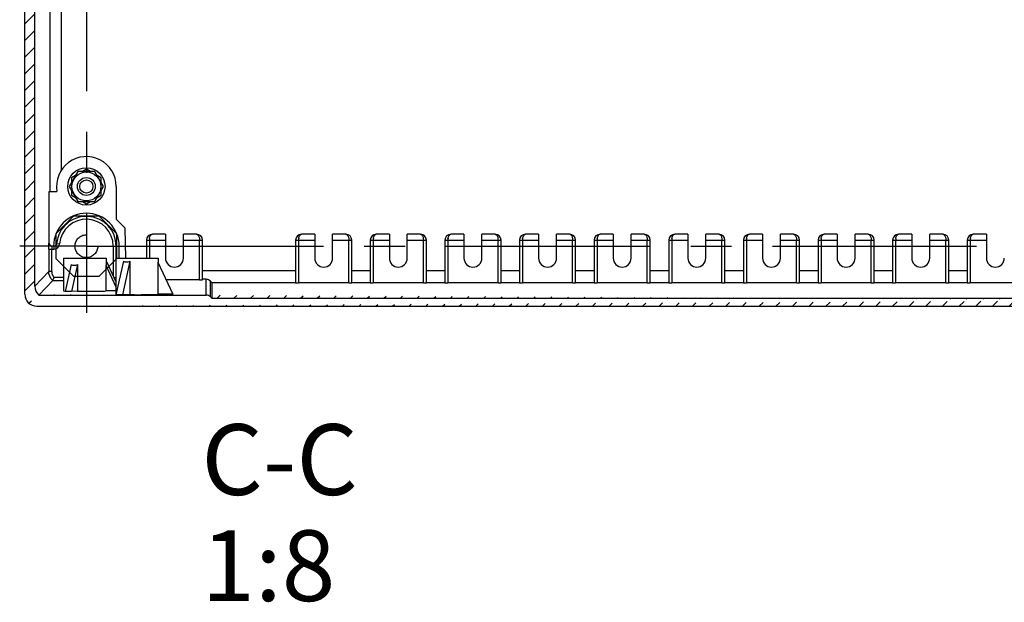
# Model space of a CAD drawing. Units: millimetres. Extents: x 9 to 415, y 1 to 290.
# Drawn here: x 299 to 341, y 75 to 100 of the extents above; entities that cross this region are included whole.
import ezdxf

# ---------------------------------------------------------------- set-up
doc = ezdxf.new("R2010")
doc.units = ezdxf.units.MM
doc.header["$LTSCALE"] = 23.1
doc.linetypes.add('CENTER', pattern=[0.6, 0.375, -0.075, 0.075, -0.075])
doc.linetypes.add('HIDDEN', pattern=[0.2, 0.1, -0.1])
doc.layers.get('0').update_dxf_attribs({"linetype": 'CONTINUOUS'})
doc.layers.add('DEFAULT_1', color=7, linetype='CENTER')
doc.layers.add('DEFAULT_2', color=8, linetype='HIDDEN')
doc.styles.get("Standard").update_dxf_attribs({"font": 'txt', "width": 0.7})

msp = doc.modelspace()

# ---------------------------------------------------------------- hatches: boundary and pattern name
at = {"linetype": 'CONTINUOUS'}
h = msp.add_hatch(dxfattribs=at)
h.set_pattern_fill('default__12', color=2, scale=0.5, angle=45, style=0, pattern_type=0)
h.set_pattern_definition([(45, (0, 0), (-0.3535534, 0.3535534), [])])
edge = h.paths.add_edge_path()
edge.add_arc((397.363, 162.8557), 0.5065, 359.99541, 90.00468)
edge.add_line((397.8695, 88.0975), (397.8695, 162.8556))
edge.add_arc((397.363, 88.0975), 0.5065, 269.99529, 0.00461)
edge.add_line((300.1797, 87.5909), (397.3629, 87.5909))
edge.add_arc((300.1797, 88.0975), 0.5065, 179.99539, 270.00471)
edge.add_line((299.6731, 88.0975), (299.6731, 162.8556))
edge.add_arc((300.1797, 162.8557), 0.5065, 89.99532, 180.00459)
edge.add_line((300.1797, 163.3622), (397.3629, 163.3622))
edge.add_line((344.9713, 163.0222), (307.6046, 163.0222))
edge.add_line((307.5522, 162.9698), (307.6046, 163.0222))
edge.add_arc((307.373, 163.1488), 0.2533, 270.00161, 315.00771)
edge.add_line((307.373, 162.8955), (300.2692, 162.8955))
edge.add_arc((300.6044, 162.5157), 0.5066, 131.42453, 180.00267)
edge.add_line((300.0978, 88.4375), (300.0978, 162.5157))
edge.add_arc((300.6044, 88.4374), 0.5066, 179.99733, 228.57547)
edge.add_line((300.2692, 88.0576), (307.373, 88.0576))
edge.add_arc((307.373, 87.8043), 0.2533, 44.99229, 89.99839)
edge.add_line((307.6046, 87.9309), (307.5522, 87.9834))
edge.add_line((307.6046, 87.9309), (344.9713, 87.9309))
edge.add_line((344.9713, 87.9309), (345.0238, 87.9834))
edge.add_arc((345.2029, 87.8043), 0.2533, 90.00161, 135.00771)
edge.add_line((352.3397, 88.0576), (345.2029, 88.0576))
edge.add_arc((352.3397, 87.8043), 0.2533, 44.99141, 89.99927)
edge.add_line((352.5713, 87.9309), (352.5188, 87.9834))
edge.add_line((352.5713, 87.9309), (389.938, 87.9309))
edge.add_line((389.938, 87.9309), (389.9904, 87.9834))
edge.add_arc((390.1696, 87.8043), 0.2533, 90.00161, 135.00771)
edge.add_line((397.2734, 88.0576), (390.1696, 88.0576))
edge.add_arc((396.9383, 88.4374), 0.5065, 311.42261, 0.00458)
edge.add_line((397.4448, 88.4375), (397.4448, 162.5157))
edge.add_arc((396.9383, 162.5157), 0.5065, 359.99542, 48.57739)
edge.add_line((390.1696, 162.8955), (397.2734, 162.8955))
edge.add_arc((390.1696, 163.1488), 0.2533, 224.99229, 269.99839)
edge.add_line((389.9904, 162.9698), (389.938, 163.0222))
edge.add_line((389.938, 163.0222), (352.5713, 163.0222))
edge.add_line((352.5188, 162.9698), (352.5713, 163.0222))
edge.add_arc((352.3397, 163.1488), 0.2533, 270.00073, 315.00859)
edge.add_line((352.3397, 162.8955), (345.2029, 162.8955))
edge.add_arc((345.2029, 163.1488), 0.2533, 224.99229, 269.99839)
edge.add_line((345.0238, 162.9698), (344.9713, 163.0222))

# ---------------------------------------------------------------- linework, layer by layer
at = {"color": 7, "linetype": 'CONTINUOUS'}
for p, q in [((299.6731, 88.0975), (299.6731, 162.8556)), ((300.0978, 88.4375), (300.0978, 162.5157)), ((301.919, 93.3032), (301.5533, 92.6699)), ((302.6503, 93.3032), (301.919, 93.3032)), ((302.2846, 93.4012), (302.1149, 93.3032)), ((302.4543, 93.3032), (302.2846, 93.4012)), ((303.016, 92.6699), (302.6503, 93.3032)), ((301.821, 93.1335), (301.6513, 93.0356)), ((301.6513, 93.0356), (301.6513, 92.8396)), ((302.918, 93.0356), (302.7483, 93.1335)), ((302.918, 92.8396), (302.918, 93.0356)), ((300.7102, 90.2632), (300.7102, 92.4595)), ((300.7102, 92.4595), (301.0356, 92.4595)), ((301.5533, 92.6699), (301.919, 92.0366)), ((301.6513, 92.5002), (301.6513, 92.3042)), ((302.6503, 92.0366), (303.016, 92.6699)), ((302.918, 92.3042), (302.918, 92.5002)), ((303.5513, 92.6699), (303.5513, 91.2766)), ((301.6513, 92.3042), (301.821, 92.2063)), ((301.919, 92.0366), (302.6503, 92.0366)), ((302.1149, 92.0366), (302.2846, 91.9386)), ((302.2846, 91.9386), (302.4543, 92.0366)), ((302.7483, 92.2063), (302.918, 92.3042)), ((303.9313, 90.8966), (303.5513, 91.2766)), ((303.9645, 89.6283), (303.9313, 90.8966)), ((304.8306, 90.3899), (304.8306, 89.6299)), ((305.6413, 90.6432), (305.084, 90.6432)), ((305.6413, 90.6432), (305.6413, 89.6299)), ((306.4013, 89.6299), (306.4013, 90.6432)), ((306.9586, 90.6432), (306.4013, 90.6432)), ((307.212, 88.7139), (307.212, 90.3899)), ((311.164, 90.3899), (311.164, 88.5872)), ((311.9746, 90.6432), (311.4173, 90.6432)), ((311.9746, 90.6432), (311.9746, 89.6299)), ((312.7346, 89.6299), (312.7346, 90.6432)), ((313.292, 90.6432), (312.7346, 90.6432)), ((313.5453, 88.5872), (313.5453, 90.3899)), ((314.3306, 90.3899), (314.3306, 88.5872)), ((315.1413, 90.6432), (314.584, 90.6432)), ((315.1413, 90.6432), (315.1413, 89.6299)), ((315.9013, 89.6299), (315.9013, 90.6432)), ((316.4586, 90.6432), (315.9013, 90.6432)), ((316.712, 88.5872), (316.712, 90.3899)), ((317.4973, 90.3899), (317.4973, 88.5872)), ((318.308, 90.6432), (317.7506, 90.6432)), ((318.308, 90.6432), (318.308, 89.6299)), ((319.6253, 90.6432), (319.068, 90.6432)), ((319.068, 89.6299), (319.068, 90.6432)), ((319.8786, 88.5872), (319.8786, 90.3899)), ((320.664, 90.3899), (320.664, 88.5872)), ((321.4746, 90.6432), (320.9173, 90.6432)), ((321.4746, 90.6432), (321.4746, 89.6299)), ((322.792, 90.6432), (322.2346, 90.6432)), ((322.2346, 89.6299), (322.2346, 90.6432)), ((323.0453, 88.5872), (323.0453, 90.3899)), ((323.8306, 90.3899), (323.8306, 88.5872)), ((324.6413, 90.6432), (324.084, 90.6432)), ((324.6413, 90.6432), (324.6413, 89.6299)), ((325.9586, 90.6432), (325.4013, 90.6432)), ((325.4013, 89.6299), (325.4013, 90.6432)), ((326.212, 88.5872), (326.212, 90.3899)), ((326.9973, 90.3899), (326.9973, 88.5872)), ((327.808, 90.6432), (327.2506, 90.6432)), ((327.808, 90.6432), (327.808, 89.6299)), ((329.1253, 90.6432), (328.568, 90.6432)), ((328.568, 89.6299), (328.568, 90.6432)), ((329.3786, 88.5872), (329.3786, 90.3899)), ((330.164, 90.3899), (330.164, 88.5872)), ((330.9746, 90.6432), (330.4173, 90.6432)), ((330.9746, 90.6432), (330.9746, 89.6299)), ((332.292, 90.6432), (331.7346, 90.6432)), ((331.7346, 89.6299), (331.7346, 90.6432)), ((332.5453, 88.5872), (332.5453, 90.3899)), ((333.3306, 90.3899), (333.3306, 88.5872)), ((334.1413, 90.6432), (333.584, 90.6432)), ((334.1413, 90.6432), (334.1413, 89.6299)), ((335.4586, 90.6432), (334.9013, 90.6432)), ((334.9013, 89.6299), (334.9013, 90.6432)), ((335.712, 88.5872), (335.712, 90.3899)), ((336.4973, 90.3899), (336.4973, 88.5872)), ((337.308, 90.6432), (336.7506, 90.6432)), ((337.308, 90.6432), (337.308, 89.6299)), ((338.6253, 90.6432), (338.068, 90.6432)), ((338.068, 89.6299), (338.068, 90.6432)), ((338.8786, 88.5872), (338.8786, 90.3899)), ((339.664, 90.3899), (339.664, 88.5872)), ((340.4746, 90.6432), (339.9173, 90.6432)), ((340.4746, 90.6432), (340.4746, 89.6299)), ((300.8971, 90.1366), (300.8191, 90.1366)), ((303.5513, 89.6299), (303.5513, 90.1366)), ((301.3156, 89.6299), (301.3156, 88.2412)), ((301.3158, 89.6299), (303.127, 89.6299)), ((303.127, 89.6299), (303.127, 89.3314)), ((303.127, 89.5107), (303.5386, 88.6276)), ((303.5386, 89.6299), (303.5386, 88.0994)), ((303.5388, 89.6299), (305.3373, 89.6299)), ((303.8582, 89.4995), (303.5415, 88.0731)), ((304.1325, 89.4961), (303.8158, 88.0697)), ((304.1325, 89.4961), (304.1325, 88.0814)), ((305.3233, 89.4546), (305.9566, 88.0961)), ((305.3233, 89.4546), (305.3233, 88.0961)), ((305.3373, 89.6299), (305.3373, 89.4613)), ((301.6383, 89.3582), (301.385, 88.2171)), ((301.9126, 89.3548), (301.6592, 88.2137)), ((301.9126, 89.3548), (301.9126, 88.223)), ((303.113, 89.3246), (303.5386, 88.4117)), ((303.113, 89.3246), (303.113, 88.2378)), ((300.2692, 88.0576), (300.8587, 88.6813)), ((307.0853, 88.7112), (305.673, 88.7112)), ((307.373, 88.7318), (307.212, 88.7318)), ((307.6046, 88.598), (307.6046, 87.9309)), ((313.4186, 88.5845), (311.2906, 88.5845)), ((316.5853, 88.5845), (314.4573, 88.5845)), ((319.752, 88.5845), (317.624, 88.5845)), ((322.9186, 88.5845), (320.7906, 88.5845)), ((326.0853, 88.5845), (323.9573, 88.5845)), ((329.252, 88.5845), (327.124, 88.5845)), ((332.4186, 88.5845), (330.2906, 88.5845)), ((335.5853, 88.5845), (333.4573, 88.5845)), ((338.752, 88.5845), (336.624, 88.5845)), ((341.9186, 88.5845), (339.7906, 88.5845)), ((301.6592, 88.2137), (301.385, 88.2171)), ((301.9126, 88.223), (301.6592, 88.2137)), ((303.5386, 88.2378), (303.113, 88.2378)), ((300.2692, 88.0576), (307.373, 88.0576)), ((303.8158, 88.0697), (303.5415, 88.0731)), ((304.1325, 88.0814), (303.8158, 88.0697)), ((305.9566, 88.0961), (305.3233, 88.0961)), ((305.9566, 88.1028), (305.9566, 88.0961)), ((307.6046, 87.9309), (307.5522, 87.9834)), ((307.6046, 87.9309), (344.9713, 87.9309)), ((300.1797, 87.5909), (397.3629, 87.5909))]:
    msp.add_line(p, q, dxfattribs=at)
at = {"color": 9, "linetype": 'CONTINUOUS'}
for p, q in [((300.7283, 158.4936), (300.7283, 92.4595)), ((301.2349, 93.3787), (301.2349, 157.5744)), ((300.7102, 90.2632), (300.6924, 90.2632)), ((301.0232, 90.2517), (301.1494, 90.2402)), ((304.8306, 90.3899), (305.6413, 90.3899)), ((304.9573, 90.3899), (304.9573, 89.6299)), ((306.4013, 90.3899), (307.212, 90.3899)), ((307.0853, 88.7112), (307.0853, 90.3899)), ((311.164, 90.3899), (311.9746, 90.3899)), ((311.2906, 90.3899), (311.2906, 88.5845)), ((312.7346, 90.3899), (313.5453, 90.3899)), ((313.4186, 88.5845), (313.4186, 90.3899)), ((314.3306, 90.3899), (315.1413, 90.3899)), ((314.4573, 90.3899), (314.4573, 88.5845)), ((315.9013, 90.3899), (316.712, 90.3899)), ((316.5853, 88.5845), (316.5853, 90.3899)), ((317.4973, 90.3899), (318.308, 90.3899)), ((317.624, 90.3899), (317.624, 88.5845)), ((319.068, 90.3899), (319.8786, 90.3899)), ((319.752, 88.5845), (319.752, 90.3899)), ((320.664, 90.3899), (321.4746, 90.3899)), ((320.7906, 90.3899), (320.7906, 88.5845)), ((322.2346, 90.3899), (323.0453, 90.3899)), ((322.9186, 88.5845), (322.9186, 90.3899)), ((323.8306, 90.3899), (324.6413, 90.3899)), ((323.9573, 90.3899), (323.9573, 88.5845)), ((325.4013, 90.3899), (326.212, 90.3899)), ((326.0853, 88.5845), (326.0853, 90.3899)), ((326.9973, 90.3899), (327.808, 90.3899)), ((327.124, 90.3899), (327.124, 88.5845)), ((328.568, 90.3899), (329.3786, 90.3899)), ((329.252, 88.5845), (329.252, 90.3899)), ((330.164, 90.3899), (330.9746, 90.3899)), ((330.2906, 90.3899), (330.2906, 88.5845)), ((331.7346, 90.3899), (332.5453, 90.3899)), ((332.4186, 88.5845), (332.4186, 90.3899)), ((333.3306, 90.3899), (334.1413, 90.3899)), ((333.4573, 90.3899), (333.4573, 88.5845)), ((334.9013, 90.3899), (335.712, 90.3899)), ((335.5853, 88.5845), (335.5853, 90.3899)), ((336.4973, 90.3899), (337.308, 90.3899)), ((336.624, 90.3899), (336.624, 88.5845)), ((338.068, 90.3899), (338.8786, 90.3899)), ((338.752, 88.5845), (338.752, 90.3899)), ((339.664, 90.3899), (340.4746, 90.3899)), ((339.7906, 90.3899), (339.7906, 88.5845)), ((300.6873, 90.0099), (300.6873, 89.0612)), ((300.6873, 90.0099), (300.8971, 90.0099)), ((300.814, 89.0612), (300.814, 90.0099)), ((300.8971, 90.1366), (300.8971, 90.0099)), ((303.4246, 90.1366), (303.4246, 88.8789)), ((303.4247, 90.1366), (303.678, 90.1366)), ((303.678, 89.6299), (303.678, 90.1366)), ((300.6873, 89.0612), (300.0978, 88.4375)), ((300.814, 89.0612), (300.6873, 89.0612)), ((307.212, 89.1045), (311.164, 89.1045)), ((313.5453, 89.1045), (314.3306, 89.1045)), ((316.712, 89.1045), (317.4973, 89.1045)), ((319.8786, 89.1045), (320.664, 89.1045)), ((323.0453, 89.1045), (323.8306, 89.1045)), ((326.212, 89.1045), (326.9973, 89.1045)), ((329.3786, 89.1045), (330.164, 89.1045)), ((332.5453, 89.1045), (333.3306, 89.1045)), ((335.712, 89.1045), (336.4973, 89.1045)), ((338.8786, 89.1045), (339.664, 89.1045)), ((300.8459, 88.693), (300.8754, 88.7242)), ((300.8587, 88.6813), (301.3156, 88.6813)), ((301.3156, 88.8079), (300.9106, 88.8079)), ((307.373, 88.0576), (307.373, 88.7318)), ((307.5522, 87.9834), (307.5522, 88.6552)), ((307.6046, 88.598), (311.164, 88.598)), ((313.5453, 88.598), (314.3306, 88.598)), ((316.712, 88.598), (317.4973, 88.598)), ((319.8786, 88.598), (320.664, 88.598)), ((323.0453, 88.598), (323.8306, 88.598)), ((326.212, 88.598), (326.9973, 88.598)), ((329.3786, 88.598), (330.164, 88.598)), ((332.5453, 88.598), (333.3306, 88.598)), ((335.712, 88.598), (336.4973, 88.598)), ((338.8786, 88.598), (339.664, 88.598))]:
    msp.add_line(p, q, dxfattribs=at)
at = {"color": 7, "linetype": 'CONTINUOUS'}
for radius in [0.7917, 0.6143, 0.38, 0.2787]:
    msp.add_circle((302.2846, 92.6699), radius, dxfattribs=at)
for centre, radius, start, end in [((302.2846, 92.6699), 1.2667, 0, 189.56006), ((302.2846, 90.1366), 1.2667, 0, 174.78355), ((300.8971, 90.2632), 0.1267, 270.00052, 354.78326), ((305.084, 90.3899), 0.2533, 90, 180), ((306.9586, 90.3899), 0.2533, 0, 90), ((311.4173, 90.3899), 0.2533, 90, 180), ((313.292, 90.3899), 0.2533, 0, 90), ((314.584, 90.3899), 0.2533, 90, 180), ((316.4586, 90.3899), 0.2533, 0, 90), ((317.7506, 90.3899), 0.2533, 90, 180), ((319.6253, 90.3899), 0.2533, 0, 90), ((320.9173, 90.3899), 0.2533, 90, 180), ((322.792, 90.3899), 0.2533, 0, 90), ((324.084, 90.3899), 0.2533, 90, 180), ((325.9586, 90.3899), 0.2533, 0, 90), ((327.2506, 90.3899), 0.2533, 90, 180), ((329.1253, 90.3899), 0.2533, 0, 90), ((330.4173, 90.3899), 0.2533, 90, 180), ((332.292, 90.3899), 0.2533, 0, 90), ((333.584, 90.3899), 0.2533, 90, 180), ((335.4586, 90.3899), 0.2533, 0, 90), ((336.7506, 90.3899), 0.2533, 90, 180), ((338.6253, 90.3899), 0.2533, 0, 90), ((339.9173, 90.3899), 0.2533, 90, 180), ((306.0213, 89.6299), 0.38, 180, 360), ((312.3546, 89.6299), 0.38, 180, 360), ((315.5213, 89.6299), 0.38, 180, 360), ((318.688, 89.6299), 0.38, 180, 360), ((321.8546, 89.6299), 0.38, 180, 360), ((325.0213, 89.6299), 0.38, 180, 360), ((328.188, 89.6299), 0.38, 180, 360), ((331.3546, 89.6299), 0.38, 180, 360), ((334.5213, 89.6299), 0.38, 180, 360), ((337.688, 89.6299), 0.38, 180, 360), ((340.8546, 89.6299), 0.38, 180, 360), ((303.1958, 87.7999), 2.4977, 156.36342, 158.28152), ((307.3728, 88.4832), 0.2485, 43.79111, 89.93757)]:
    msp.add_arc(centre, radius, start, end, dxfattribs=at)
at = {"color": 9, "linetype": 'CONTINUOUS'}
for centre, radius, start, end in [((302.2846, 90.1366), 1.3933, 0, 180), ((302.2846, 90.1366), 1.14, 0, 174.78409), ((305.4498, 90.3903), 0.4925, 171.57161, 180.04934), ((311.7832, 90.3903), 0.4925, 171.57161, 180.04934), ((314.9498, 90.3903), 0.4925, 171.57161, 180.04934), ((318.1165, 90.3903), 0.4925, 171.57161, 180.04934), ((321.2832, 90.3903), 0.4925, 171.57161, 180.04934), ((324.4498, 90.3903), 0.4925, 171.57161, 180.04934), ((327.6165, 90.3903), 0.4925, 171.57161, 180.04934), ((330.7832, 90.3903), 0.4925, 171.57161, 180.04934), ((333.9498, 90.3903), 0.4925, 171.57161, 180.04934), ((337.1165, 90.3903), 0.4925, 171.57161, 180.04934), ((340.2832, 90.3903), 0.4925, 171.57161, 180.04934), ((303.5379, 90.0122), 2.7239, 178.71581, 180.04757), ((300.8971, 90.2632), 0.2533, 270, 354.78409), ((301.1939, 89.0612), 0.5066, 226.6135, 228.57779)]:
    msp.add_arc(centre, radius, start, end, dxfattribs=at)
at = {"color": 7, "linetype": 'CONTINUOUS'}
for centre, major_axis, ratio, start_param, end_param in [((304.438, 91.4917), (0.5168, 2.0167), 0.3649693, -3.230057, -2.8760995), ((302.2213, 91.3649), (0.5204, 2.0309), 0.3649693, -3.2288065, -2.87735), ((307.0853, 88.7139), (0.1267, 0), 0.0213144, -1.5707963, 0), ((311.2906, 88.5872), (0.1267, 0), 0.0213144, -3.1415927, -1.5707963), ((313.4186, 88.5872), (0.1267, 0), 0.0213144, -1.5707963, 0), ((314.4573, 88.5872), (0.1267, 0), 0.0213144, -3.1415927, -1.5707963), ((316.5853, 88.5872), (0.1267, 0), 0.0213144, -1.5707963, 0), ((317.624, 88.5872), (0.1267, 0), 0.0213144, -3.1415927, -1.5707963), ((319.752, 88.5872), (0.1267, 0), 0.0213144, -1.5707963, 0), ((320.7906, 88.5872), (0.1267, 0), 0.0213144, -3.1415927, -1.5707963), ((322.9186, 88.5872), (0.1267, 0), 0.0213144, -1.5707963, 0), ((323.9573, 88.5872), (0.1267, 0), 0.0213144, -3.1415927, -1.5707963), ((326.0853, 88.5872), (0.1267, 0), 0.0213144, -1.5707963, 0), ((327.124, 88.5872), (0.1267, 0), 0.0213144, -3.1415927, -1.5707963), ((329.252, 88.5872), (0.1267, 0), 0.0213144, -1.5707963, 0), ((330.2906, 88.5872), (0.1267, 0), 0.0213144, -3.1415927, -1.5707963), ((332.4186, 88.5872), (0.1267, 0), 0.0213144, -1.5707963, 0), ((333.4573, 88.5872), (0.1267, 0), 0.0213144, -3.1415927, -1.5707963), ((335.5853, 88.5872), (0.1267, 0), 0.0213144, -1.5707963, 0), ((336.624, 88.5872), (0.1267, 0), 0.0213144, -3.1415927, -1.5707963), ((338.752, 88.5872), (0.1267, 0), 0.0213144, -1.5707963, 0), ((339.7906, 88.5872), (0.1267, 0), 0.0213144, -3.1415927, -1.5707963), ((300.6046, 88.4377), (0.3482, 0.3684), 0.9995702, -3.9549367, -3.1073038), ((302.2213, 88.2412), (0.9057, 0), 0.0213144, 3.1415927, 3.5092766), ((302.2213, 88.2412), (0.9057, 0), 0.0213144, -1.9186669, -0.1757282), ((300.1799, 88.0977), (0.3591, 0.3577), 0.999596, 2.3583767, 3.928769), ((304.438, 88.0994), (0.8993, 0), 0.0213144, -1.9174163, -0.1769788), ((307.373, 87.8042), (0, 0.2534), 0.9997729, -0.7853982, 0)]:
    msp.add_ellipse(centre, major_axis=major_axis, ratio=ratio, start_param=start_param, end_param=end_param, dxfattribs=at)
at = {"color": 9, "linetype": 'CONTINUOUS'}
for points, knots in [([(300.6873, 90.0099), (300.6873, 90.0344), (300.6877, 90.1123), (300.6879, 90.1902), (300.6905, 90.2436)], [0, 0, 0, 0, 0.3137603, 1, 1, 1, 1]), ([(300.6905, 90.2436), (300.6907, 90.2485), (300.6925, 90.2528), (300.6907, 90.2632), (300.6924, 90.2632)], [0, 0, 0, 0, 0.7441925, 1, 1, 1, 1]), ([(304.9626, 90.4625), (304.9665, 90.4883), (304.981, 90.5575), (305.035, 90.6432), (305.084, 90.6432)], [0, 0, 0, 0, 0.3471829, 1, 1, 1, 1]), ([(306.9586, 90.6432), (306.9751, 90.6432), (307.0719, 90.597), (307.0853, 90.473), (307.0853, 90.3899)], [0, 0, 0, 0, 0.1652009, 1, 1, 1, 1]), ([(311.296, 90.4625), (311.2998, 90.4883), (311.3143, 90.5575), (311.3684, 90.6432), (311.4173, 90.6432)], [0, 0, 0, 0, 0.3471829, 1, 1, 1, 1]), ([(313.292, 90.6432), (313.3084, 90.6432), (313.4052, 90.597), (313.4186, 90.473), (313.4186, 90.3899)], [0, 0, 0, 0, 0.1652009, 1, 1, 1, 1]), ([(314.4626, 90.4625), (314.4665, 90.4883), (314.481, 90.5575), (314.535, 90.6432), (314.584, 90.6432)], [0, 0, 0, 0, 0.3471829, 1, 1, 1, 1]), ([(316.4586, 90.6432), (316.4751, 90.6432), (316.5719, 90.597), (316.5853, 90.473), (316.5853, 90.3899)], [0, 0, 0, 0, 0.1652009, 1, 1, 1, 1]), ([(317.6293, 90.4625), (317.6331, 90.4883), (317.6477, 90.5575), (317.7017, 90.6432), (317.7506, 90.6432)], [0, 0, 0, 0, 0.3471829, 1, 1, 1, 1]), ([(319.6253, 90.6432), (319.6418, 90.6432), (319.7386, 90.597), (319.752, 90.473), (319.752, 90.3899)], [0, 0, 0, 0, 0.1652009, 1, 1, 1, 1]), ([(320.796, 90.4625), (320.7998, 90.4883), (320.8143, 90.5575), (320.8684, 90.6432), (320.9173, 90.6432)], [0, 0, 0, 0, 0.3471829, 1, 1, 1, 1]), ([(322.792, 90.6432), (322.8084, 90.6432), (322.9052, 90.597), (322.9186, 90.473), (322.9186, 90.3899)], [0, 0, 0, 0, 0.1652009, 1, 1, 1, 1]), ([(323.9626, 90.4625), (323.9665, 90.4883), (323.981, 90.5575), (324.035, 90.6432), (324.084, 90.6432)], [0, 0, 0, 0, 0.3471829, 1, 1, 1, 1]), ([(325.9586, 90.6432), (325.9751, 90.6432), (326.0719, 90.597), (326.0853, 90.473), (326.0853, 90.3899)], [0, 0, 0, 0, 0.1652009, 1, 1, 1, 1]), ([(327.1293, 90.4625), (327.1331, 90.4883), (327.1477, 90.5575), (327.2017, 90.6432), (327.2506, 90.6432)], [0, 0, 0, 0, 0.3471829, 1, 1, 1, 1]), ([(329.1253, 90.6432), (329.1418, 90.6432), (329.2386, 90.597), (329.252, 90.473), (329.252, 90.3899)], [0, 0, 0, 0, 0.1652009, 1, 1, 1, 1]), ([(330.296, 90.4625), (330.2998, 90.4883), (330.3143, 90.5575), (330.3684, 90.6432), (330.4173, 90.6432)], [0, 0, 0, 0, 0.3471829, 1, 1, 1, 1]), ([(332.292, 90.6432), (332.3084, 90.6432), (332.4052, 90.597), (332.4186, 90.473), (332.4186, 90.3899)], [0, 0, 0, 0, 0.1652009, 1, 1, 1, 1]), ([(333.4626, 90.4625), (333.4665, 90.4883), (333.481, 90.5575), (333.535, 90.6432), (333.584, 90.6432)], [0, 0, 0, 0, 0.3471829, 1, 1, 1, 1]), ([(335.4586, 90.6432), (335.4751, 90.6432), (335.5719, 90.597), (335.5853, 90.473), (335.5853, 90.3899)], [0, 0, 0, 0, 0.1652009, 1, 1, 1, 1]), ([(336.6293, 90.4625), (336.6331, 90.4883), (336.6477, 90.5575), (336.7017, 90.6432), (336.7506, 90.6432)], [0, 0, 0, 0, 0.3471829, 1, 1, 1, 1]), ([(338.6253, 90.6432), (338.6418, 90.6432), (338.7386, 90.597), (338.752, 90.473), (338.752, 90.3899)], [0, 0, 0, 0, 0.1652009, 1, 1, 1, 1]), ([(339.796, 90.4625), (339.7998, 90.4883), (339.8143, 90.5575), (339.8684, 90.6432), (339.9173, 90.6432)], [0, 0, 0, 0, 0.3471829, 1, 1, 1, 1]), ([(300.8191, 90.1366), (300.8133, 90.1366), (300.8211, 90.1024), (300.815, 90.0887), (300.8146, 90.0732)], [0, 0, 0, 0, 0.2700001, 1, 1, 1, 1]), ([(303.4587, 88.8081), (303.4676, 88.8083), (303.4952, 88.8088), (303.523, 88.8094), (303.5417, 88.8113)], [0, 0, 0, 0, 0.3196319, 1, 1, 1, 1])]:
    msp.add_open_spline(points, degree=3, knots=knots, dxfattribs=at)
at = {"color": 7, "linetype": 'CONTINUOUS'}
for points in [[(300.7104, 90.1982), (300.6988, 90.2175), (300.6924, 90.2408), (300.6924, 90.2632)], [(300.7273, 90.1998), (300.7163, 90.2188), (300.7102, 90.2413), (300.7102, 90.2632)], [(300.7572, 90.1527), (300.7382, 90.1634), (300.7215, 90.1796), (300.7104, 90.1982)], [(300.7735, 90.1536), (300.7546, 90.1645), (300.7381, 90.1809), (300.7273, 90.1998)], [(300.8191, 90.1366), (300.7977, 90.1366), (300.7758, 90.1423), (300.7572, 90.1527)], [(300.8369, 90.1366), (300.815, 90.1366), (300.7925, 90.1427), (300.7735, 90.1536)]]:
    msp.add_open_spline(points, degree=3, dxfattribs=at)
at = {"color": 9, "linetype": 'CONTINUOUS'}
for points in [[(300.8459, 88.693), (300.7488, 88.7848), (300.6873, 88.9276), (300.6873, 89.0612)], [(300.814, 89.0612), (300.814, 88.9708), (300.8504, 88.8753), (300.9106, 88.8079)]]:
    msp.add_open_spline(points, degree=3, dxfattribs=at)
at = {"color": 7, "linetype": 'CONTINUOUS'}
for points, knots in [([(300.8587, 88.6813), (300.8592, 88.6818), (300.8628, 88.698), (300.8704, 88.7114), (300.8763, 88.7253)], [0, 0, 0, 0, 0.0419292, 1, 1, 1, 1]), ([(307.5522, 88.6552), (307.5651, 88.6417), (307.5775, 88.6213), (307.6046, 88.6052), (307.6046, 88.598)], [0, 0, 0, 0, 0.7213441, 1, 1, 1, 1])]:
    msp.add_open_spline(points, degree=3, knots=knots, dxfattribs=at)
at = {"layer": 'DEFAULT_1', "color": 7, "linetype": 'CENTER'}
for p, q in [((302.2846, 160.8166), (302.2846, 87.7439)), ((300.8191, 90.1366), (299.4553, 90.1366)), ((302.2846, 90.1366), (300.8971, 90.1366)), ((302.2846, 90.1366), (303.4247, 90.1366)), ((303.678, 90.1366), (392.4286, 90.1366)), ((302.2846, 87.7439), (302.2846, 87.3072))]:
    msp.add_line(p, q, dxfattribs=at)
at = {"layer": 'DEFAULT_2', "color": 8, "linetype": 'HIDDEN'}
for p, q in [((300.9995, 90.6689), (301.7523, 91.4217)), ((301.7523, 91.4217), (302.817, 91.4217)), ((302.817, 91.4217), (303.5698, 90.6689)), ((300.9995, 89.6043), (300.9995, 90.6689)), ((303.5698, 90.6689), (303.5698, 89.6043)), ((301.7523, 88.8514), (300.9995, 89.6043)), ((303.5698, 89.6043), (302.817, 88.8514)), ((302.817, 88.8514), (301.7523, 88.8514))]:
    msp.add_line(p, q, dxfattribs=at)
msp.add_circle((302.2846, 90.1366), 0.4838, dxfattribs=at)

# ---------------------------------------------------------------- texts
at = {"color": 2, "linetype": 'CONTINUOUS', "insert": (307.1675, 82.5867), "char_height": 3, "width": 11.571429, "attachment_point": 1, "line_spacing_factor": 0.9}
msp.add_mtext('C-C\\P1:8', dxfattribs=at)

doc.saveas('drawing.dxf')
